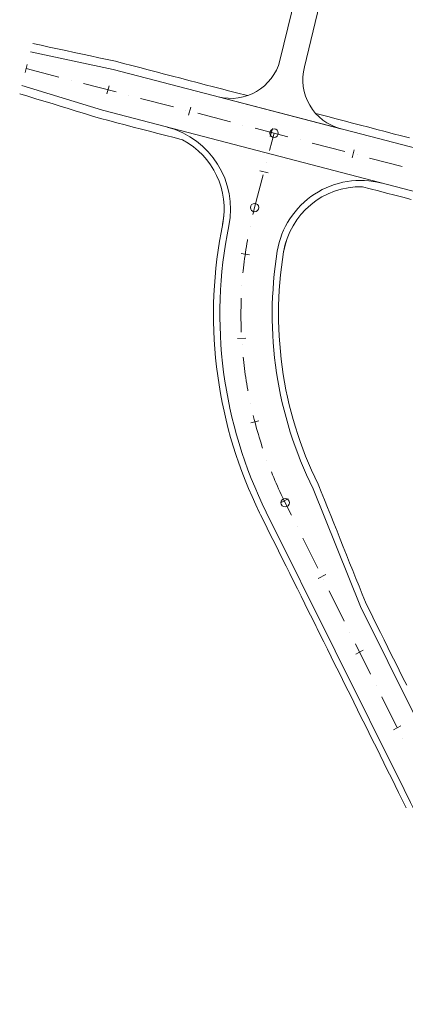
# Model space of a CAD drawing. Units: millimetres. Extents: x 7564860 to 7576460, y 5892663 to 5901870.
# Drawn here: x 7565266 to 7565312, y 5894040 to 5894157 of the extents above; entities that cross this region are included whole.
import ezdxf

# ---------------------------------------------------------------- set-up
doc = ezdxf.new("R2010")
doc.units = ezdxf.units.MM
doc.linetypes.add('( Dashdot )', pattern=[1.001, 0.5, -0.25, 0.001, -0.25])
doc.linetypes.add('DGN Style 3', pattern=[1.130526, 0.807518, -0.323007])
for name, color, linetype, lineweight in [('DR_Droga_techn', 251, 'Continuous', 13), ('DR_krawedz_jezdni', 7, 'Continuous', 13), ('DR_opaska', 30, 'Continuous', 13), ('DR_oś', 7, '( Dashdot )', 13), ('DR_pikietaż', 7, 'Continuous', 0), ('DR_pobocza', 46, 'Continuous', 30)]:
    doc.layers.add(name, color=color, linetype=linetype, lineweight=lineweight)

msp = doc.modelspace()

# ---------------------------------------------------------------- linework, layer by layer
at = {"layer": 'DR_Droga_techn', "color": 252, "linetype": 'Continuous', "lineweight": 0, "true_color": 0x939598, "flags": 128}
for points in [[(7565296.836831, 5894151.69199), (7565308.010561, 5894197.306273)], [(7565299.74163, 5894150.942181), (7565311.012132, 5894197.68443)], [(7565289.681864, 5894147.358825), (7565304.034738, 5894143.620387)]]:
    msp.add_lwpolyline(points, dxfattribs=at)
at = {"layer": 'DR_Droga_techn', "color": 252, "lineweight": 0, "true_color": 0x939598, "extrusion": (0, 0, -1)}
msp.add_arc((-7565291.031385, 5894153.207508), 6, 194.63061596, 284.59922993, dxfattribs=at)
at = {"layer": 'DR_Droga_techn', "color": 252, "lineweight": 0, "true_color": 0x939598}
msp.add_arc((7565305.547076, 5894149.426662), 6, 165.36938404, 255.40077007, dxfattribs=at)
at = {"layer": 'DR_krawedz_jezdni', "color": 252, "lineweight": 0, "true_color": 0x939598}
for p, q in [((7565267.307222, 5894152.728393), (7565277.101601, 5894150.635557)), ((7565277.101601, 5894150.635557), (7565383.497076, 5894122.923139)), ((7565266.262693, 5894148.725294), (7565275.841319, 5894145.796994)), ((7565275.841319, 5894145.796994), (7565382.236794, 5894118.084576))]:
    msp.add_line(p, q, dxfattribs=at)
at = {"layer": 'DR_krawedz_jezdni', "color": 252, "lineweight": 0, "true_color": 0x939598, "flags": 128}
for points in [[(7565356.889779, 5893207.197193), (7565358.802945, 5893222.893323), (7565361.831084, 5893248.279201, -0.1687903934), (7565387.440907, 5893303.336925), (7565406.67852, 5893323.184025), (7565392.990344, 5893309.06218), (7565406.383433, 5893322.87959), (7565431.737247, 5893350.503553, 0.2372816307), (7565445.602444, 5893399.340802), (7565443.761726, 5893414.260982), (7565417.739489, 5893550.066713), (7565415.653238, 5893564.939845), (7565378.216129, 5893760.317901), (7565374.656679, 5893774.908748), (7565366.535291, 5893817.292919), (7565328.730722, 5894014.588687, 0.068244562), (7565311.565221, 5894065.432496), (7565295.223171, 5894098.261987, -0.1672098564), (7565290.777374, 5894132.130454, 0.3984928278), (7565283.498932, 5894143.802446)], [(7565362.781233, 5893206.515328), (7565365.824233, 5893232.807455), (7565367.502066, 5893247.704772, -0.1687903934), (7565391.533769, 5893299.369751), (7565410.771383, 5893319.216851), (7565435.824163, 5893346.085962, 0.2393574574), (7565451.49524, 5893400.469943), (7565422.650152, 5893551.007663), (7565419.090702, 5893565.59851), (7565397.138968, 5893680.160964), (7565394.449411, 5893694.197316), (7565395.536513, 5893699.151467), (7565390.924874, 5893723.218846), (7565388.083445, 5893727.420236), (7565381.653593, 5893760.976566), (7565379.567342, 5893775.849698), (7565333.641385, 5894015.529638, 0.068244562), (7565316.041315, 5894067.660631), (7565306.362246, 5894087.104881), (7565300.773527, 5894101.024874, -0.157192239), (7565296.526814, 5894129.115692, -0.4417265913), (7565308.916781, 5894137.181957)]]:
    msp.add_lwpolyline(points, format="xyb", dxfattribs=at)
at = {"layer": 'DR_krawedz_jezdni', "color": 252, "lineweight": 0, "true_color": 0x939598, "extrusion": (0, 0, -1)}
for centre, radius, start, end in [((-7567943.265591, 5894505.001774), 2632, 351.416426605, 11.0168436), ((-7567943.265591, 5894505.001774), 2622, 351.416426605, 11.0168436), ((-7567943.265591, 5894505.001774), 2618, 351.416426605, 11.0168436), ((-7565306.396217, 5894127.504831), 10, 9.26994032, 104.59922998)]:
    msp.add_arc(centre, radius, start, end, dxfattribs=at)
at = {"layer": 'DR_krawedz_jezdni', "color": 252, "lineweight": 0, "true_color": 0x939598}
msp.add_arc((7565280.978368, 5894134.12532), 10, 348.49306124, 75.40077002, dxfattribs=at)
at = {"layer": 'DR_opaska', "color": 252, "linetype": 'DGN Style 3', "lineweight": 0, "true_color": 0x939598, "extrusion": (0, 0, -1)}
for radius in [2629.5, 2626]:
    msp.add_arc((-7567943.265591, 5894505.001774), radius, 351.416426605, 11.0168436, dxfattribs=at)
at = {"layer": 'DR_opaska', "color": 252, "lineweight": 0, "true_color": 0x939598, "extrusion": (0, 0, -1)}
for radius in [2622.5, 2617.5]:
    msp.add_arc((-7567943.265591, 5894505.001774), radius, 351.416426605, 11.0168436, dxfattribs=at)
at = {"layer": 'DR_oś', "color": 252, "linetype": 'Continuous', "lineweight": 0, "true_color": 0x939598}
for p, q in [((7565266.794335, 5894150.736839), (7565270.665185, 5894149.728614)), ((7565272.116754, 5894149.350529), (7565272.117721, 5894149.350277)), ((7565273.56929, 5894148.972193), (7565277.440141, 5894147.963967)), ((7565278.891709, 5894147.585883), (7565278.892677, 5894147.585631)), ((7565280.344246, 5894147.207546), (7565284.215096, 5894146.199321)), ((7565285.666665, 5894145.821236), (7565285.667633, 5894145.820984)), ((7565287.119202, 5894145.4429), (7565290.990052, 5894144.434674)), ((7565292.441621, 5894144.05659), (7565292.442588, 5894144.056338)), ((7565293.894157, 5894143.678253), (7565297.765007, 5894142.670028)), ((7565295.611793, 5894141.060716), (7565296.142246, 5894143.092702)), ((7565299.216576, 5894142.291943), (7565299.217544, 5894142.291691)), ((7565300.669113, 5894141.913607), (7565304.539963, 5894140.905381)), ((7565305.991532, 5894140.527297), (7565305.9925, 5894140.527045)), ((7565307.444068, 5894140.14896), (7565311.314919, 5894139.140735)), ((7565295.232661, 5894139.608387), (7565295.232913, 5894139.609354)), ((7565293.843436, 5894134.286728), (7565294.853781, 5894138.157025)), ((7565293.302317, 5894131.992631), (7565293.302523, 5894131.993609)), ((7565292.338523, 5894125.064082), (7565292.338594, 5894125.065079)), ((7565292.351277, 5894118.068821), (7565292.351203, 5894118.069819)), ((7565293.340336, 5894111.143834), (7565293.340126, 5894111.144811)), ((7565295.28592, 5894104.424579), (7565295.285577, 5894104.425518)), ((7565298.204093, 5894097.883694), (7565297.461217, 5894099.376054)), ((7565298.872979, 5894096.539971), (7565298.872533, 5894096.540866)), ((7565301.323928, 5894091.616268), (7565299.54142, 5894095.197143)), ((7565301.992814, 5894090.272545), (7565301.992369, 5894090.27344)), ((7565304.443763, 5894085.348842), (7565302.661255, 5894088.929717)), ((7565305.112649, 5894084.005119), (7565305.112204, 5894084.006014)), ((7565307.563598, 5894079.081416), (7565305.78109, 5894082.662291)), ((7565308.232484, 5894077.737693), (7565308.232039, 5894077.738588)), ((7565310.683433, 5894072.81399), (7565308.900925, 5894076.394865)), ((7565311.352319, 5894071.470267), (7565311.351874, 5894071.471162))]:
    msp.add_line(p, q, dxfattribs=at)
at = {"layer": 'DR_oś', "color": 252, "linetype": 'Continuous', "lineweight": 0, "true_color": 0x939598, "flags": 128}
for points in [[(7565293.634552, 5894133.456336), (7565293.665529, 5894133.584447), (7565293.75321, 5894133.93591), (7565293.843436, 5894134.286728)], [(7565292.463351, 5894126.559822), (7565292.488241, 5894126.808917), (7565292.526867, 5894127.169087), (7565292.568102, 5894127.528967), (7565292.611942, 5894127.88854), (7565292.658386, 5894128.247785), (7565292.707432, 5894128.606684), (7565292.759077, 5894128.965219), (7565292.813317, 5894129.32337), (7565292.870151, 5894129.681119), (7565292.929575, 5894130.038446), (7565292.991587, 5894130.395334), (7565293.01429, 5894130.520607)], [(7565292.265879, 5894119.567334), (7565292.265579, 5894119.573961), (7565292.251796, 5894119.935934), (7565292.240636, 5894120.297997), (7565292.232099, 5894120.660131), (7565292.226186, 5894121.022318), (7565292.222897, 5894121.384538), (7565292.222232, 5894121.746773), (7565292.224192, 5894122.109003), (7565292.228776, 5894122.471209), (7565292.235983, 5894122.833372), (7565292.245815, 5894123.195474), (7565292.258269, 5894123.557495), (7565292.258634, 5894123.566267)], [(7565293.046759, 5894112.61578), (7565293.023987, 5894112.738859), (7565292.960666, 5894113.095517), (7565292.899931, 5894113.452624), (7565292.841785, 5894113.810162), (7565292.78623, 5894114.168111), (7565292.73327, 5894114.526454), (7565292.682907, 5894114.885171), (7565292.635145, 5894115.244243), (7565292.589985, 5894115.603652), (7565292.54743, 5894115.963379), (7565292.507483, 5894116.323405), (7565292.481457, 5894116.574541)], [(7565294.789902, 5894105.84119), (7565294.713102, 5894106.072474), (7565294.601442, 5894106.417069), (7565294.492281, 5894106.762465), (7565294.385624, 5894107.108642), (7565294.281479, 5894107.455583), (7565294.17985, 5894107.803269), (7565294.080742, 5894108.151683), (7565293.984161, 5894108.500805), (7565293.890112, 5894108.850618), (7565293.7986, 5894109.201103), (7565293.709629, 5894109.552241), (7565293.677671, 5894109.682321)], [(7565297.461217, 5894099.376054), (7565297.300971, 5894099.700917), (7565297.143083, 5894100.026931), (7565296.987561, 5894100.354081), (7565296.834413, 5894100.682349), (7565296.683647, 5894101.011718), (7565296.535271, 5894101.34217), (7565296.389293, 5894101.673689), (7565296.245721, 5894102.006257), (7565296.104561, 5894102.339856), (7565295.965823, 5894102.674469), (7565295.829512, 5894103.010078), (7565295.823815, 5894103.024401)]]:
    msp.add_lwpolyline(points, dxfattribs=at)
at = {"layer": 'DR_oś', "color": 252, "linetype": 'Continuous', "lineweight": 0, "true_color": 0x939598}
for centre in [(7565296.142246, 5894143.092702), (7565293.843436, 5894134.286728), (7565297.461217, 5894099.376054)]:
    msp.add_circle(centre, 0.5, dxfattribs=at)
at = {"layer": 'DR_pikietaż', "color": 252, "lineweight": 0, "true_color": 0x939598, "flags": 128}
for points in [[(7565266.920363, 5894151.220695), (7565266.668307, 5894150.252983)], [(7565276.597488, 5894148.700132), (7565276.345432, 5894147.732419)], [(7565286.274614, 5894146.179568), (7565286.022558, 5894145.211856)], [(7565295.95174, 5894143.659005), (7565295.699683, 5894142.691292)], [(7565305.628865, 5894141.138441), (7565305.376809, 5894140.170729)], [(7565294.467165, 5894138.65555), (7565295.43474, 5894138.402963)], [(7565292.237945, 5894128.856646), (7565293.227732, 5894128.714087)], [(7565291.804034, 5894118.782812), (7565292.802412, 5894118.839734)], [(7565293.380133, 5894108.823578), (7565294.347302, 5894109.077713)], [(7565296.90341, 5894099.375989), (7565297.800811, 5894099.817205)], [(7565301.360229, 5894090.421328), (7565302.255448, 5894090.866955)], [(7565305.8165, 5894081.469141), (7565306.711719, 5894081.914768)], [(7565310.272771, 5894072.516954), (7565311.167989, 5894072.962581)]]:
    msp.add_lwpolyline(points, dxfattribs=at)
at = {"layer": 'DR_pobocza', "color": 8, "lineweight": 0, "flags": 128}
for points in [[(7565267.564815, 5894153.694922), (7565268.543699, 5894153.485757), (7565269.522584, 5894153.276592), (7565270.501468, 5894153.067426), (7565271.480352, 5894152.858261), (7565272.459236, 5894152.649096), (7565273.438121, 5894152.439931), (7565274.417005, 5894152.230765), (7565275.395889, 5894152.0216), (7565276.374773, 5894151.812435), (7565277.353657, 5894151.60327), (7565278.32137, 5894151.351213), (7565279.289083, 5894151.099157), (7565280.256795, 5894150.8471), (7565281.224508, 5894150.595044), (7565282.19222, 5894150.342988), (7565283.159933, 5894150.090931), (7565284.127645, 5894149.838875), (7565285.095358, 5894149.586819), (7565286.063071, 5894149.334762), (7565287.030783, 5894149.082706), (7565287.998496, 5894148.83065), (7565288.966208, 5894148.578593), (7565289.933921, 5894148.326537), (7565290.901633, 5894148.074481), (7565291.869346, 5894147.822424), (7565292.837058, 5894147.570368), (7565292.980643, 5894147.532969)], [(7565266.017843, 5894147.755677), (7565266.974985, 5894147.463037), (7565267.932127, 5894147.170398), (7565268.889269, 5894146.877758), (7565269.846411, 5894146.585119), (7565270.803553, 5894146.292479), (7565271.760695, 5894145.99984), (7565272.717837, 5894145.7072), (7565273.674979, 5894145.414561), (7565274.632121, 5894145.121921), (7565275.589263, 5894144.829282), (7565276.556976, 5894144.577225), (7565277.524688, 5894144.325169), (7565278.492401, 5894144.073113), (7565279.460113, 5894143.821056), (7565280.427826, 5894143.569), (7565281.395538, 5894143.316943), (7565282.363251, 5894143.064887), (7565283.330963, 5894142.812831), (7565284.298676, 5894142.560774), (7565285.266389, 5894142.308718), (7565285.313911, 5894142.29634)], [(7565301.077255, 5894145.424076), (7565301.546471, 5894145.301861), (7565302.514184, 5894145.049804), (7565303.481897, 5894144.797748), (7565304.449609, 5894144.545692), (7565305.417322, 5894144.293635), (7565306.385034, 5894144.041579), (7565307.352747, 5894143.789523), (7565308.320459, 5894143.537466), (7565309.288172, 5894143.28541), (7565310.255884, 5894143.033354), (7565311.223597, 5894142.781297), (7565312.19131, 5894142.529241)], [(7565306.597689, 5894136.752637), (7565307.523777, 5894136.511422), (7565308.49149, 5894136.259366), (7565309.459203, 5894136.007309), (7565310.426915, 5894135.755253), (7565311.394628, 5894135.503197), (7565312.36234, 5894135.25114)], [(7565311.796927, 5894063.26008), (7565311.365522, 5894064.14419), (7565310.929701, 5894065.026133), (7565310.893807, 5894065.098276), (7565310.484682, 5894065.920167), (7565310.039054, 5894066.815386), (7565309.593427, 5894067.710605), (7565309.1478, 5894068.605823), (7565308.702173, 5894069.501042), (7565308.256546, 5894070.396261), (7565307.810919, 5894071.291479), (7565307.365292, 5894072.186698), (7565306.919665, 5894073.081917), (7565306.474038, 5894073.977135), (7565306.028411, 5894074.872354), (7565305.582784, 5894075.767573), (7565305.137157, 5894076.662792), (7565304.69153, 5894077.55801), (7565304.245903, 5894078.453229), (7565303.800276, 5894079.348448), (7565303.354649, 5894080.243666), (7565302.909022, 5894081.138885), (7565302.463394, 5894082.034104), (7565302.017767, 5894082.929322), (7565301.57214, 5894083.824541), (7565301.23792, 5894084.495955), (7565301.126513, 5894084.71976), (7565300.680886, 5894085.614979), (7565300.235259, 5894086.510197), (7565299.789632, 5894087.405416), (7565299.344005, 5894088.300635), (7565298.898378, 5894089.195853), (7565298.452751, 5894090.091072), (7565298.007124, 5894090.986291), (7565297.561497, 5894091.881509), (7565297.11587, 5894092.776728), (7565296.670243, 5894093.671947), (7565296.224616, 5894094.567166), (7565295.778989, 5894095.462384), (7565295.333362, 5894096.357603), (7565294.887734, 5894097.252822), (7565294.553514, 5894097.924236), (7565294.551757, 5894097.927766), (7565294.435558, 5894098.162645), (7565293.975251, 5894099.123012), (7565293.534242, 5894100.092392), (7565293.112708, 5894101.070398), (7565292.710817, 5894102.056639), (7565292.328729, 5894103.05072), (7565291.966599, 5894104.052243), (7565291.62457, 5894105.060808), (7565291.302779, 5894106.076011), (7565291.001355, 5894107.097447), (7565290.72042, 5894108.124706), (7565290.460084, 5894109.157379), (7565290.220452, 5894110.195051), (7565290.00162, 5894111.237308), (7565289.803676, 5894112.283733), (7565289.626698, 5894113.333907), (7565289.470758, 5894114.387411), (7565289.335917, 5894115.443823), (7565289.222231, 5894116.502719), (7565289.129744, 5894117.563678), (7565289.058493, 5894118.626274), (7565289.008506, 5894119.690083), (7565288.979805, 5894120.754678), (7565288.9724, 5894121.819635), (7565288.986294, 5894122.884526), (7565289.021481, 5894123.948927), (7565289.077948, 5894125.012411), (7565289.155672, 5894126.074554), (7565289.254622, 5894127.134929), (7565289.374759, 5894128.193114), (7565289.516033, 5894129.248684), (7565289.678389, 5894130.301218), (7565289.861763, 5894131.350294), (7565290.065292, 5894132.395656), (7565290.193212, 5894133.319619)], [(7565311.796927, 5894063.26008), (7565311.365522, 5894064.14419), (7565310.929701, 5894065.026133), (7565310.893807, 5894065.098276), (7565310.484682, 5894065.920167), (7565310.039054, 5894066.815386), (7565309.593427, 5894067.710605), (7565309.1478, 5894068.605823), (7565308.702173, 5894069.501042), (7565308.256546, 5894070.396261), (7565307.810919, 5894071.291479), (7565307.365292, 5894072.186698), (7565306.919665, 5894073.081917), (7565306.474038, 5894073.977135), (7565306.028411, 5894074.872354), (7565305.582784, 5894075.767573), (7565305.137157, 5894076.662792), (7565304.69153, 5894077.55801), (7565304.245903, 5894078.453229), (7565303.800276, 5894079.348448), (7565303.354649, 5894080.243666), (7565302.909022, 5894081.138885), (7565302.463394, 5894082.034104), (7565302.017767, 5894082.929322), (7565301.57214, 5894083.824541), (7565301.23792, 5894084.495955), (7565301.126513, 5894084.71976), (7565300.680886, 5894085.614979), (7565300.235259, 5894086.510197), (7565299.789632, 5894087.405416), (7565299.344005, 5894088.300635), (7565298.898378, 5894089.195853), (7565298.452751, 5894090.091072), (7565298.007124, 5894090.986291), (7565297.561497, 5894091.881509), (7565297.11587, 5894092.776728), (7565296.670243, 5894093.671947), (7565296.224616, 5894094.567166), (7565295.778989, 5894095.462384), (7565295.333362, 5894096.357603), (7565294.887734, 5894097.252822), (7565294.553514, 5894097.924236), (7565294.551757, 5894097.927766), (7565294.435558, 5894098.162645), (7565293.975251, 5894099.123012), (7565293.534242, 5894100.092392), (7565293.112708, 5894101.070398), (7565292.710817, 5894102.056639), (7565292.328729, 5894103.05072), (7565291.966599, 5894104.052243), (7565291.62457, 5894105.060808), (7565291.302779, 5894106.076011), (7565291.001355, 5894107.097447), (7565290.72042, 5894108.124706), (7565290.460084, 5894109.157379), (7565290.220452, 5894110.195051), (7565290.00162, 5894111.237308), (7565289.803676, 5894112.283733), (7565289.626698, 5894113.333907), (7565289.470758, 5894114.387411), (7565289.335917, 5894115.443823), (7565289.222231, 5894116.502719), (7565289.129744, 5894117.563678), (7565289.058493, 5894118.626274), (7565289.008506, 5894119.690083), (7565288.979805, 5894120.754678), (7565288.9724, 5894121.819635), (7565288.986294, 5894122.884526), (7565289.021481, 5894123.948927), (7565289.077948, 5894125.012411), (7565289.155672, 5894126.074554), (7565289.254622, 5894127.134929), (7565289.374759, 5894128.193114), (7565289.516033, 5894129.248684), (7565289.678389, 5894130.301218), (7565289.861763, 5894131.350294), (7565290.065292, 5894132.395656), (7565290.193212, 5894133.319619)], [(7565311.847332, 5894077.76893), (7565311.401705, 5894078.664149), (7565310.956078, 5894079.559367), (7565310.510451, 5894080.454586), (7565310.064824, 5894081.349805), (7565309.619197, 5894082.245024), (7565309.17357, 5894083.140242), (7565308.727943, 5894084.035461), (7565308.282316, 5894084.93068), (7565307.836689, 5894085.825898), (7565307.391062, 5894086.721117), (7565307.056842, 5894087.392531), (7565306.959659, 5894087.623416), (7565306.58588, 5894088.5544), (7565306.212101, 5894089.485383), (7565305.838321, 5894090.416367), (7565305.464542, 5894091.34735), (7565305.090763, 5894092.278334), (7565304.716984, 5894093.209317), (7565304.343204, 5894094.140301), (7565303.969425, 5894095.071284), (7565303.595646, 5894096.002268), (7565303.221866, 5894096.933251), (7565302.848087, 5894097.864235), (7565302.474308, 5894098.795218), (7565302.100529, 5894099.726202), (7565301.726749, 5894100.657185), (7565301.446415, 5894101.355423), (7565301.444941, 5894101.359095), (7565301.345544, 5894101.560009), (7565300.951798, 5894102.381506), (7565300.57456, 5894103.210713), (7565300.21398, 5894104.047299), (7565299.870202, 5894104.890928), (7565299.543365, 5894105.741264), (7565299.233599, 5894106.597966), (7565298.941028, 5894107.460692), (7565298.665768, 5894108.329096), (7565298.407931, 5894109.202831), (7565298.167618, 5894110.081548), (7565297.944927, 5894110.964895), (7565297.739946, 5894111.852519), (7565297.552758, 5894112.744064), (7565297.383437, 5894113.639175), (7565297.23205, 5894114.537493), (7565297.098659, 5894115.438659), (7565296.983317, 5894116.342313), (7565296.886069, 5894117.248092), (7565296.806956, 5894118.155635), (7565296.746008, 5894119.064579), (7565296.70325, 5894119.97456), (7565296.678698, 5894120.885214), (7565296.672364, 5894121.796176), (7565296.684249, 5894122.707084), (7565296.714348, 5894123.617571), (7565296.76265, 5894124.527275), (7565296.829135, 5894125.43583), (7565296.913777, 5894126.342874), (7565297.016541, 5894127.248044), (7565297.137388, 5894128.150978), (7565297.276398, 5894129.051293), (7565297.470495, 5894129.941776), (7565297.688328, 5894130.624953)], [(7565311.847332, 5894077.76893), (7565311.401705, 5894078.664149), (7565310.956078, 5894079.559367), (7565310.510451, 5894080.454586), (7565310.064824, 5894081.349805), (7565309.619197, 5894082.245024), (7565309.17357, 5894083.140242), (7565308.727943, 5894084.035461), (7565308.282316, 5894084.93068), (7565307.836689, 5894085.825898), (7565307.391062, 5894086.721117), (7565307.056842, 5894087.392531), (7565306.959659, 5894087.623416), (7565306.58588, 5894088.5544), (7565306.212101, 5894089.485383), (7565305.838321, 5894090.416367), (7565305.464542, 5894091.34735), (7565305.090763, 5894092.278334), (7565304.716984, 5894093.209317), (7565304.343204, 5894094.140301), (7565303.969425, 5894095.071284), (7565303.595646, 5894096.002268), (7565303.221866, 5894096.933251), (7565302.848087, 5894097.864235), (7565302.474308, 5894098.795218), (7565302.100529, 5894099.726202), (7565301.726749, 5894100.657185), (7565301.446415, 5894101.355423), (7565301.444941, 5894101.359095), (7565301.345544, 5894101.560009), (7565300.951798, 5894102.381506), (7565300.57456, 5894103.210713), (7565300.21398, 5894104.047299), (7565299.870202, 5894104.890928), (7565299.543365, 5894105.741264), (7565299.233599, 5894106.597966), (7565298.941028, 5894107.460692), (7565298.665768, 5894108.329096), (7565298.407931, 5894109.202831), (7565298.167618, 5894110.081548), (7565297.944927, 5894110.964895), (7565297.739946, 5894111.852519), (7565297.552758, 5894112.744064), (7565297.383437, 5894113.639175), (7565297.23205, 5894114.537493), (7565297.098659, 5894115.438659), (7565296.983317, 5894116.342313), (7565296.886069, 5894117.248092), (7565296.806956, 5894118.155635), (7565296.746008, 5894119.064579), (7565296.70325, 5894119.97456), (7565296.678698, 5894120.885214), (7565296.672364, 5894121.796176), (7565296.684249, 5894122.707084), (7565296.714348, 5894123.617571), (7565296.76265, 5894124.527275), (7565296.829135, 5894125.43583), (7565296.913777, 5894126.342874), (7565297.016541, 5894127.248044), (7565297.137388, 5894128.150978), (7565297.276398, 5894129.051293), (7565297.470495, 5894129.941776), (7565297.688328, 5894130.624953)]]:
    msp.add_lwpolyline(points, dxfattribs=at)
at = {"layer": 'DR_pobocza', "color": 8, "lineweight": 0}
msp.add_arc((7565280.978368, 5894134.12532), 9.25, 348.49306124, 62.04958573, dxfattribs=at)
at = {"layer": 'DR_pobocza', "color": 8, "lineweight": 0, "extrusion": (0, 0, -1)}
msp.add_arc((-7565306.396217, 5894127.504831), 9.25, 9.26994032, 91.24804618, dxfattribs=at)

doc.saveas('drawing.dxf')
